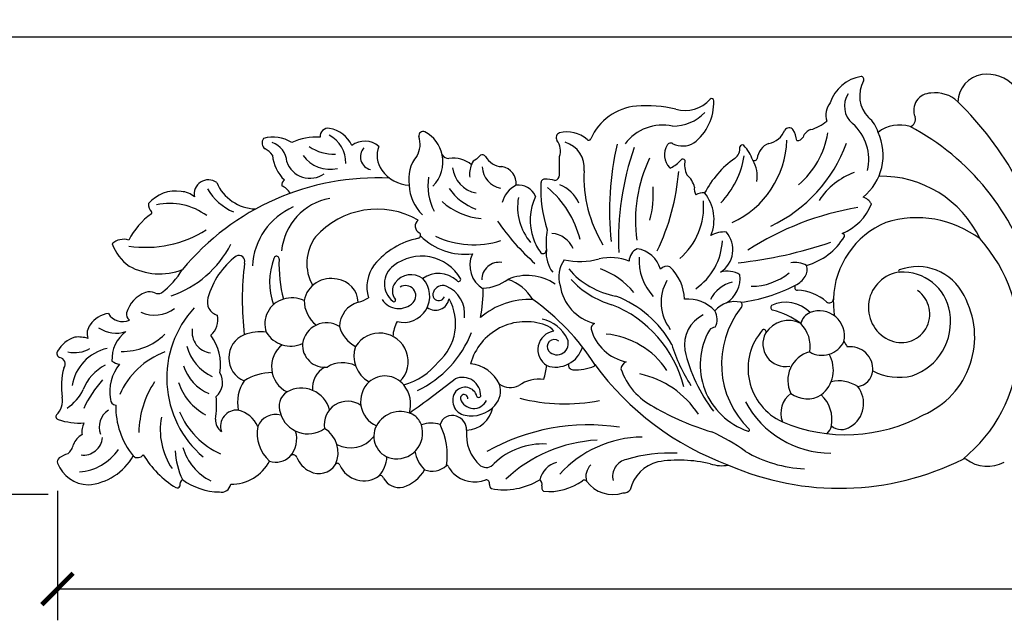
# Model space of a CAD drawing. Units: inches. Extents: x 0 to 57.3, y -0.8 to 17.7.
# Drawn here: x 20.4 to 37.3, y 7.3 to 17.7 of the extents above; entities that cross this region are included whole.
import ezdxf

# ---------------------------------------------------------------- set-up
doc = ezdxf.new("R2010")
doc.units = ezdxf.units.IN
doc.header["$MEASUREMENT"] = 0
doc.dimstyles.get("Standard").update_dxf_attribs({"dimscale": 3, "dimtxt": 0.18, "dimasz": 0.18, "dimexe": 0.18, "dimexo": 0.0625, "dimgap": 0.09, "dimtad": 0, "dimtih": 1, "dimtoh": 1, "dimdec": 4, "dimzin": 0, "dimdsep": 46, "dimlunit": 5, "dimtxsty": 'Standard', "dimblk": 'ARCHTICK', "dimcen": 0.09, "dimadec": 0, "dimazin": 0, "dimtfac": 1, "dimtdec": 4, "dimtofl": 0, "dimtmove": 0, "dimatfit": 3, "dimfxl": 1, "dimtolj": 1, "dimtzin": 0, "dimarcsym": 0})

# ---------------------------------------------------------------- blocks, each defined once
blk = doc.blocks.new('_ArchTick')
at = {"color": 0, "const_width": 0.15}
blk.add_lwpolyline([(-0.5, -0.5), (0.5, 0.5)], dxfattribs=at)
blk = doc.blocks.new('*D8')
at = {"color": 0, "lineweight": -2, "transparency": 16777216}
for p, q in [((38.846, 17.374), (19.135, 17.374)), ((19.675, 17.374), (19.675, 14.337)), ((19.675, 9.5), (19.675, 12.537)), ((20.841, 9.5), (19.135, 9.5))]:
    blk.add_line(p, q, dxfattribs=at)
at = {"layer": 'Defpoints', "color": 0, "transparency": 16777216}
for p in [(19.675, 17.374), (39.033, 17.374), (21.028, 9.5)]:
    blk.add_point(p, dxfattribs=at)
at = {"color": 0, "lineweight": -2, "transparency": 16777216, "xscale": 0.5400000000000001, "yscale": 0.5400000000000001, "zscale": 0.5400000000000001}
for p, rotation in [((19.675, 17.374), 90), ((19.675, 9.5), 270)]:
    blk.add_blockref('_ArchTick', p, dxfattribs=dict(at, rotation=rotation))
at = {"color": 0, "transparency": 16777216, "insert": (19.675, 13.437), "char_height": 0.54, "attachment_point": 5}
blk.add_mtext('\\A1;7{\\H1.000000x;\\S7/8;}"', dxfattribs=at)
blk = doc.blocks.new('*D9')
at = {"color": 0, "lineweight": -2, "transparency": 16777216}
for p, q in [((21, 9.565), (21, 7.334)), ((57.022, 9.609), (57.022, 7.334)), ((21, 7.874), (38.111, 7.874)), ((57.022, 7.874), (39.911, 7.874))]:
    blk.add_line(p, q, dxfattribs=at)
at = {"layer": 'Defpoints', "color": 0, "transparency": 16777216}
for p in [(21, 9.752), (57.022, 9.797), (57.022, 7.874)]:
    blk.add_point(p, dxfattribs=at)
at = {"color": 0, "lineweight": -2, "transparency": 16777216, "xscale": 0.5400000000000001, "yscale": 0.5400000000000001, "zscale": 0.5400000000000001, "rotation": 180}
blk.add_blockref('_ArchTick', (21, 7.874), dxfattribs=at)
at = {"color": 0, "lineweight": -2, "transparency": 16777216, "xscale": 0.5400000000000001, "yscale": 0.5400000000000001, "zscale": 0.5400000000000001}
blk.add_blockref('_ArchTick', (57.022, 7.874), dxfattribs=at)
at = {"color": 0, "transparency": 16777216, "insert": (39.011, 7.874), "char_height": 0.54, "attachment_point": 5}
blk.add_mtext('\\A1;36"', dxfattribs=at)

msp = doc.modelspace()

# ---------------------------------------------------------------- linework, layer by layer
msp.add_line((29.64794, 14.99869), (29.64794, 15.31713))
for centre, radius, start, end in [((34.9511, 16.03147), 0.67322, 99.132033, 161.914009), ((34.84175, 16.64535), 0.05087, 328.804555, 87.178288), ((37.01004, 16.23458), 0.50466, 100.303871, 176.88869), ((37.00266, 16.08583), 0.65057, 41.849535, 97.320079), ((35.35037, 16.3611), 0.53183, 150.991547, 224.291558), ((31.80839, 16.67928), 0.57169, 253.808155, 319.290347), ((32.26704, 16.2757), 0.03978, 360, 129.463424), ((34.9478, 16.18582), 0.39236, 147.311127, 230.33828), ((36.0429, 16.11378), 0.29419, 89.299246, 202.73905), ((36.126, 15.86167), 0.55203, 46.480437, 98.280069), ((31.05753, 15.23487), 0.95418, 95.172405, 156.058252), ((31.1476, 14.15074), 2.04204, 75.786965, 94.946728), ((31.41942, 16.25268), 0.8877, 307.760868, 1.485832), ((34.57036, 16.0281), 0.3351, 140.67375, 197.43605), ((32.48765, 12.13741), 5.75848, 11.834189, 45.746378), ((31.60001, 16.6118), 0.77058, 269.636966, 315.93558), ((34.61669, 15.57862), 0.54186, 16.650046, 49.347889), ((35.64618, 15.95865), 0.13206, 287.396015, 18.281466), ((25.66128, 15.66854), 0.13507, 80.051099, 187.374265), ((25.60658, 15.29807), 0.50952, 24.290095, 81.190772), ((31.42485, 15.05316), 0.80626, 77.80754, 143.409913), ((33.18786, 15.89892), 0.36159, 280.318784, 339.467745), ((33.60056, 15.72286), 0.08896, 40.224491, 146.391004), ((33.2868, 15.53816), 0.45201, 6.933694, 32.392268), ((34.04727, 15.57463), 0.21868, 109.859996, 159.262479), ((33.79764, 16.44593), 0.68832, 284.757344, 311.158612), ((34.1485, 15.26458), 0.82744, 346.924097, 48.444724), ((35.50402, 15.26392), 0.59701, 72.286289, 128.076964), ((33.73875, 12.11763), 4.19424, 15.354103, 62.342279), ((24.65788, 15.554), 0.13289, 145.618347, 232.868787), ((24.71531, 15.07191), 0.58166, 56.407819, 106.695355), ((25.46352, 14.66614), 0.98713, 86.293914, 115.591477), ((25.42481, 15.20975), 0.54169, 358.970245, 61.701976), ((26.84251, 15.53058), 0.40518, 329.474365, 18.955147), ((27.29911, 15.67533), 0.07457, 65.594882, 190.151926), ((27.03997, 15.21346), 0.60393, 12.8487, 61.307804), ((29.67529, 15.64333), 0.08555, 107.270494, 213.422666), ((29.77861, 15.2118), 0.52912, 49.298533, 104.079024), ((30.15259, 15.63077), 0.03399, 211.647366, 345.198279), ((33.74536, 15.70151), 0.10923, 264.82846, 333.082718), ((32.75693, 15.98945), 1.53792, 311.027979, 350.070508), ((34.29128, 15.34215), 0.93097, 308.875442, 24.883376), ((24.48111, 15.2074), 0.25929, 30.917363, 68.138962), ((24.57549, 15.20226), 0.37655, 3.852306, 70.926966), ((25.77037, 16.12029), 0.76399, 235.536464, 271.347024), ((26.29415, 15.20472), 0.37626, 50.010606, 126.376407), ((26.44403, 15.31366), 0.22497, 137.267968, 257.053137), ((26.92984, 15.33568), 0.42414, 158.227959, 216.521666), ((29.37726, 15.41742), 0.28866, 339.669662, 38.27095), ((29.61477, 15.12293), 0.45994, 353.843301, 73.244095), ((35.56131, 14.39227), 5.05183, 167.008673, 186.136747), ((35.55364, 13.87215), 4.8898, 160.867051, 182.446664), ((31.7783, 15.34421), 0.32198, 148.460071, 222.661863), ((31.5639, 15.48271), 0.06706, 56.97632, 153.500137), ((31.77069, 15.88009), 0.38127, 243.480539, 300.293976), ((31.95713, 15.64396), 1.60601, 294.485905, 358.438754), ((32.54711, 15.45797), 0.20977, 304.949536, 6.573513), ((32.79524, 15.478), 0.03994, 46.246058, 174.273397), ((32.38844, 15.07316), 0.61384, 17.039949, 44.951985), ((33.3591, 15.25539), 0.30686, 110.301722, 175.17699), ((32.20986, 16.41358), 2.5339, 295.174208, 340.002356), ((25.3753, 15.40477), 0.67479, 185.454772, 226.440236), ((25.69369, 15.66245), 0.56491, 215.083582, 283.337413), ((27.65417, 14.93688), 0.60373, 140.022294, 190.719732), ((27.05375, 15.22407), 0.58818, 314.924037, 12.1396), ((27.74441, 15.41735), 0.13495, 211.041384, 270), ((27.82623, 14.8172), 0.47234, 49.423719, 99.974859), ((28.25138, 15.15608), 0.11958, 106.084025, 170.432693), ((27.62804, 15.92925), 0.88412, 311.879802, 318.091503), ((28.32081, 15.28375), 0.06505, 32.367667, 122.339343), ((28.6632, 15.46814), 0.32404, 207.488672, 268.536903), ((33.43295, 14.22255), 2.47617, 154.41386, 188.049297), ((31.77428, 15.23062), 0.04246, 34.646619, 139.562638), ((33.65865, 13.89636), 1.70705, 125.503473, 152.263393), ((31.31739, 15.57412), 1.53163, 316.463767, 350.80237), ((32.99917, 15.30913), 0.06094, 246.981605, 332.710447), ((25.35058, 15.36651), 0.42287, 199.182307, 305.196629), ((28.30297, 15.18302), 0.50028, 186.576074, 259.361757), ((28.4949, 15.01242), 0.39672, 155.654429, 187.494186), ((28.71196, 15.1602), 0.39597, 183.075208, 258.698011), ((28.61326, 14.85889), 0.28835, 352.994836, 81.690401), ((31.55624, 15.13956), 0.02, 222.661863, 297.244967), ((31.28349, 15.66924), 0.61578, 297.244967, 318.12004), ((32.24136, 15.17948), 0.43865, 170.117119, 204.140015), ((32.52711, 14.97533), 0.52729, 350.616444, 31.781393), ((26.50461, 10.60391), 4.34584, 87.108557, 140.460181), ((27.08621, 15.43058), 0.60652, 214.935129, 267.614892), ((28.3574, 14.82043), 0.97595, 171.649156, 207.080436), ((29.38985, 14.86599), 0.06086, 90, 183.977638), ((29.40943, 14.36287), 0.56432, 73.555453, 91.988409), ((29.55255, 14.99804), 0.09539, 280.040504, 0.387599), ((32.29759, 14.96197), 2.22833, 177.128451, 211.456499), ((27.90684, 15.35777), 3.80607, 334.06051, 355.540159), ((31.62209, 14.71729), 0.35767, 11.594528, 52.247332), ((35.13312, 13.90742), 1.20603, 109.831114, 147.048384), ((35.18873, 13.09777), 1.88121, 25.181857, 91.230956), ((23.6, 14.67303), 0.24337, 53.880774, 192.278871), ((24.37596, 15.19584), 0.89856, 208.71243, 247.675756), ((24.43605, 15.16848), 0.75432, 203.340316, 267.856481), ((24.97777, 14.82361), 0.11424, 126.20514, 184.222868), ((24.74924, 14.54204), 0.29622, 28.704422, 67.240213), ((27.76107, 14.83449), 0.70017, 180.810702, 227.702535), ((28.58511, 15.37888), 1.03894, 216.134574, 248.575605), ((29.12358, 14.39943), 0.47985, 117.844415, 164.696762), ((28.93979, 14.50265), 0.32359, 23.628054, 97.16069), ((31.46012, 14.73729), 2.13462, 176.657018, 198.647056), ((28.39147, 13.5048), 1.65464, 13.377175, 50.659379), ((29.43262, 14.2723), 0.60121, 23.607685, 68.504257), ((29.48412, 14.67238), 1.77883, 345.398585, 3.994304), ((32.18072, 14.75934), 0.21039, 171.848961, 208.48875), ((23.03327, 14.11623), 0.6063, 80.674807, 139.611997), ((23.12371, 14.36326), 0.35135, 47.252566, 88.727673), ((25.87418, 13.59727), 1.01696, 100.364893, 174.500625), ((29.87771, 14.44869), 0.95144, 170.215313, 220.14502), ((30.10916, 14.21926), 0.96571, 154.6749, 199.286504), ((32.11074, 14.489), 0.2052, 79.61012, 124.062626), ((31.58121, 14.23261), 0.72865, 337.895827, 38.966574), ((34.8138, 14.3932), 0.23253, 27.864331, 74.590174), ((22.75446, 14.49077), 0.18391, 174.281121, 223.720236), ((22.92738, 13.40494), 1.10544, 54.064928, 101.54598), ((25.53649, 13.36933), 1.17997, 113.720236, 176.775654), ((28.38925, 15.3886), 1.14011, 227.984318, 265.536902), ((30.95941, 14.45459), 1.17127, 310.435874, 4.886691), ((35.59911, 9.52814), 4.97733, 99.401676, 122.973617), ((34.1873, 14.82482), 0.89254, 291.588312, 338.787908), ((23.38155, 13.29186), 1.29114, 126.205055, 153.017447), ((22.60709, 14.34983), 0.02, 306.205055, 43.720236), ((26.50633, 12.99272), 1.41811, 60.067965, 138.426908), ((35.80241, 12.46219), 1.80208, 52.831894, 107.260871), ((27.29123, 14.11994), 0.12778, 127.232228, 244.57738), ((31.87194, 16.46753), 3.99312, 214.478956, 228.474648), ((35.85088, 12.81528), 1.48697, 113.091225, 177.977923), ((22.52389, 15.71891), 1.96395, 261.39291, 301.99115), ((26.06074, 13.47927), 0.76496, 143.550626, 209.842081), ((27.47747, 12.61783), 1.31811, 101.376186, 140.665734), ((27.19995, 13.96268), 0.05548, 288.405165, 48.964099), ((28.02155, 14.72032), 1.08592, 225.049949, 276.662491), ((28.17034, 15.33604), 1.53713, 244.609593, 287.799698), ((30.61528, 13.82727), 1.1995, 169.066405, 185.551363), ((29.48373, 13.55892), 0.43619, 23.694881, 85.607252), ((32.48654, 13.54938), 0.46939, 85.672304, 119.373084), ((32.17331, 13.71564), 0.46112, 302.578037, 40.879438), ((33.59792, 14.52092), 1.11962, 285.819404, 328.734266), ((34.5125, 13.9511), 0.04391, 345.119341, 85.813793), ((22.13857, 13.60633), 0.28664, 71.198052, 133.289056), ((22.72494, 14.11022), 0.83673, 200.661675, 234.064727), ((22.35661, 14.65747), 1.84133, 289.062172, 332.494177), ((30.01071, 14.18514), 0.86151, 199.306935, 217.708414), ((31.39717, 13.91594), 1.05776, 304.343562, 357.327415), ((31.8931, 21.02562), 7.58282, 276.313252, 288.663314), ((34.95052, 12.14331), 2.61643, 309.02734, 42.122849), ((24.90366, 12.52113), 1.36107, 127.282409, 164.462025), ((24.12668, 13.51302), 0.10271, 343.892696, 117.539408), ((24.7739, 13.55864), 0.04426, 349.742982, 176.945782), ((27.27035, 12.81892), 0.78335, 30.563189, 127.901027), ((28.57421, 13.44254), 0.47088, 154.974065, 239.316943), ((29.36211, 13.70762), 0.05941, 236.291064, 3.481818), ((29.95673, 13.6538), 0.53791, 174.258, 217.688626), ((30.52426, 12.72677), 0.85115, 67.767812, 103.015482), ((31.08633, 13.51136), 0.24005, 114.399429, 179.217154), ((30.91891, 13.25214), 0.48268, 15.113426, 81.870591), ((31.90472, 13.52085), 0.8851, 175.789506, 223.625909), ((22.76127, 14.4028), 1.10415, 241.469011, 290.789197), ((29.19185, 12.84333), 5.00771, 172.643592, 186.810457), ((25.82572, 13.15241), 1.1697, 159.554521, 199.211608), ((27.41877, 13.48652), 2.60211, 178.585204, 193.904879), ((26.97888, 13.06717), 0.64842, 143.452425, 196.485619), ((27.02105, 13.12601), 0.38798, 126.707987, 230.643978), ((28.60808, 13.19916), 0.29761, 80.887976, 181.10179), ((30.12653, 13.25119), 0.49054, 144.004122, 197.945886), ((29.99819, 14.74668), 1.23669, 257.458889, 285.687022), ((31.49883, 13.27434), 0.15403, 70.354546, 137.704438), ((30.96992, 12.81993), 0.83461, 3.06249, 45.91145), ((33.7126, 13.10499), 0.38863, 60.64223, 101.531935), ((33.71069, 13.37366), 0.20479, 324.609449, 20.002154), ((35.81202, 12.52634), 0.89614, 26.271387, 110.348), ((21.87522, 14.16109), 1.50271, 307.770413, 328.258518), ((27.09098, 12.93687), 0.34571, 54.488141, 142.797174), ((27.56281, 12.8365), 0.46819, 47.37438, 125.370113), ((29.09075, 12.42073), 0.84927, 55.360956, 112.923945), ((30.87326, 14.29619), 1.40409, 220.545893, 259.615891), ((29.85284, 12.06906), 1.40885, 40.119296, 69.147223), ((32.54048, 12.93937), 0.40553, 57.860381, 107.046916), ((32.24224, 13.22908), 0.51677, 303.391091, 5.961316), ((32.95426, 14.11002), 1.02599, 269.785233, 309.076846), ((33.55911, 13.43388), 0.3653, 294.77357, 330.688611), ((35.58123, 12.71909), 0.61308, 96.814025, 243.862749), ((35.50737, 13.34781), 0.02, 110.348, 273.201026), ((35.55462, 12.50298), 0.82615, 9.24522, 93.201026), ((25.712, 12.74636), 0.47241, 76.593718, 168.322685), ((25.762, 12.79003), 0.4201, 2.721915, 81.854), ((27.00824, 13.00572), 0.23823, 143.953622, 219.493513), ((26.96381, 12.91119), 0.4493, 255.318125, 43.115355), ((26.99873, 12.92161), 0.17431, 317.135798, 122.585645), ((27.63458, 12.92989), 0.16715, 69.381602, 160.998585), ((27.50306, 12.61166), 0.51144, 352.29196, 68.145451), ((27.91019, 13.20303), 0.03748, 216.006202, 22.295556), ((28.28499, 13.85176), 0.8041, 273.487181, 306.204967), ((28.47849, 12.41495), 0.83673, 31.884909, 70.343206), ((30.43854, 13.20859), 0.7862, 187.935013, 256.302176), ((30.9709, 14.23103), 1.52306, 222.468428, 253.969104), ((32.15206, 12.80754), 0.75564, 149.993259, 217.939995), ((32.75207, 12.60455), 0.56464, 103.146706, 153.528123), ((32.38804, 15.68658), 2.90385, 277.561698, 297.12904), ((33.75116, 13.06682), 0.05265, 137.760816, 264.657527), ((22.69696, 12.48354), 0.5255, 109.83543, 164.321835), ((22.59252, 12.75629), 0.23356, 68.646072, 108.437659), ((22.73709, 13.07545), 0.11778, 239.643493, 299.802476), ((27.56915, 12.93934), 0.10296, 154.098662, 339.15187), ((25.59527, 13.03758), 2.73865, 349.668282, 0.241835), ((29.96133, 11.18362), 1.85259, 28.976133, 69.167584), ((33.72267, 12.21301), 0.80174, 49.066116, 88.313965), ((35.53556, 12.60577), 0.49132, 242.822876, 55.265776), ((35.33557, 12.21325), 1.46363, 293.40334, 29.00735), ((23.8211, 12.81527), 0.23938, 162.880856, 254.59557), ((25.01162, 12.43934), 0.43824, 105.715799, 199.403228), ((25.04478, 12.36292), 0.52091, 66.874827, 106.95055), ((25.79283, 12.84664), 0.54348, 180.491761, 232.323514), ((26.30908, 12.37628), 0.45204, 106.376582, 178.02058), ((26.0159, 13.45437), 0.66535, 284.423221, 300.852327), ((26.88168, 13.04802), 0.34634, 214.001389, 314.98067), ((26.79456, 12.84913), 0.03027, 229.785182, 9.652295), ((27.51341, 12.90941), 0.23608, 232.882954, 350.302586), ((26.98393, 12.44058), 0.87466, 311.407658, 29.376892), ((29.1328, 11.56165), 1.29649, 87.517204, 130.574375), ((26.78691, 9.49557), 4.13142, 32.910386, 54.450017), ((29.79695, 10.85949), 2.05107, 13.949109, 68.45117), ((31.84216, 12.19296), 0.67268, 44.298834, 93.308965), ((32.66702, 12.36596), 0.4539, 76.864524, 139.164097), ((32.73715, 12.75873), 0.0593, 307.596626, 56.160292), ((33.34745, 12.72165), 0.05835, 147.16649, 239.84416), ((33.54658, 12.23029), 0.57889, 43.93831, 115.384001), ((34.29756, 12.86428), 0.06736, 222.582453, 2.949037), ((35.75254, 12.82165), 1.38827, 178.240449, 190.264931), ((21.94084, 12.16793), 0.45222, 97.634437, 145.830408), ((22.1227, 12.75555), 0.27924, 209.95227, 295.35605), ((22.30602, 12.60183), 0.11743, 168.34931, 237.125651), ((22.67071, 13.15644), 0.57016, 245.661124, 307.559247), ((24.66646, 11.50341), 1.78333, 137.295034, 229.485461), ((23.4187, 12.50672), 0.34763, 310.413013, 12.927014), ((32.37904, 12.07343), 0.57815, 116.565882, 189.048578), ((32.05073, 12.51257), 0.31148, 334.492428, 28.827758), ((33.99582, 11.74702), 1.5573, 141.721422, 226.043641), ((33.03955, 11.45651), 1.24622, 52.255275, 77.082574), ((34.07304, 12.37587), 0.27857, 113.170339, 166.276368), ((34.12409, 12.23023), 0.43267, 347.253219, 111.797461), ((35.40418, 12.46987), 0.97999, 288.826354, 9.742925), ((21.75021, 12.26917), 0.23877, 140.230755, 200.121037), ((25.63613, 12.03565), 0.41933, 58.16499, 171.311951), ((26.37864, 12.53209), 0.53985, 195.051753, 243.390745), ((27.45537, 12.16643), 0.68024, 152.876807, 175.346294), ((29.06647, 11.49039), 0.98427, 69.721549, 164.630818), ((29.21865, 11.9042), 0.62757, 25.661603, 77.850717), ((29.32149, 12.13908), 0.28776, 36.64144, 72.588062), ((30.29525, 12.35158), 0.10256, 114.717086, 183.660027), ((33.58809, 12.03897), 0.45643, 61.993928, 148.559208), ((33.41686, 12.05163), 0.54865, 349.874339, 45.352023), ((21.34751, 11.54273), 0.66857, 74.514671, 94.069854), ((22.01384, 12.80833), 0.53165, 235.256224, 288.363339), ((22.52593, 11.82925), 0.58644, 125.988207, 183.260723), ((22.12051, 13.00819), 1.04654, 268.76941, 314.146353), ((23.68388, 12.29856), 0.36533, 171.896914, 262.243717), ((22.92626, 11.72731), 0.88328, 351.398544, 35.643972), ((24.37895, 11.85247), 0.42785, 111.884295, 248.042131), ((24.50178, 11.47649), 0.82294, 83.267154, 110.062746), ((25.01893, 12.54522), 0.4901, 210.86992, 294.428191), ((26.55111, 11.78837), 0.48966, 315.530185, 147.78297), ((26.40159, 12.96803), 1.85974, 295.53581, 338.575652), ((29.59674, 11.99267), 0.32122, 97.93677, 238.221595), ((30.95102, 12.55741), 0.78731, 195.649563, 258.777474), ((30.32015, 10.85525), 1.41295, 33.536423, 84.644798), ((33.2703, 11.73106), 1.19883, 150.06375, 251.742981), ((32.32967, 12.25566), 0.1228, 88.988295, 143.139643), ((33.90252, 11.66881), 1.00714, 138.716595, 245.615684), ((33.16798, 12.30122), 0.03907, 321.775855, 124.78145), ((33.53824, 12.09112), 0.38714, 151.297122, 281.063387), ((21.46363, 11.70715), 0.52842, 108.031668, 150.423697), ((24.0004, 12.25595), 0.7969, 194.627514, 245.374515), ((25.16997, 11.69837), 0.48166, 128.098395, 243.449282), ((25.60362, 12.07466), 0.38278, 176.355667, 276.872713), ((26.6142, 11.88046), 0.50638, 160.508625, 240.817022), ((29.55958, 12.0441), 0.12462, 51.480948, 218.775415), ((29.60399, 12.10074), 0.1954, 223.572208, 22.64572), ((34.306, 12.91888), 2.84991, 197.095517, 212.814242), ((34.17098, 12.30919), 0.41369, 238.844964, 335.061711), ((35.75254, 12.82165), 1.38827, 209.655066, 214.280116), ((34.65495, 11.65106), 0.3918, 356.424595, 97.262039), ((21.0658, 11.92758), 0.07378, 146.80694, 249.997478), ((21.30059, 12.4382), 0.49652, 256.23041, 301.444461), ((22.03037, 11.24691), 0.78698, 102.712824, 170.72995), ((23.33349, 10.66335), 1.37793, 110.567228, 156.204092), ((29.58397, 12.17196), 0.47863, 250.928064, 343.736523), ((34.39185, 12.55906), 2.64731, 192.579384, 217.844964), ((34.08598, 11.46579), 0.5061, 104.768981, 206.334392), ((33.82253, 11.64094), 0.54251, 308.147952, 30.157082), ((21.01982, 11.74517), 0.11497, 322.936342, 79.604022), ((22.20582, 10.99455), 0.82489, 117.600174, 157.7669), ((22.63318, 11.27333), 0.73179, 140.050839, 190.693386), ((22.09692, 11.99619), 0.25418, 232.003018, 264.413967), ((23.92195, 11.96246), 0.79072, 198.071001, 246.704746), ((25.91235, 11.26087), 0.50723, 63.953914, 121.221897), ((26.65471, 12.49644), 1.15358, 285.619074, 321.895195), ((28.04265, 11.11743), 0.63822, 26.029166, 83.27438), ((28.00185, 11.89866), 1.43693, 343.123532, 352.841834), ((29.88097, 11.72724), 0.07966, 165.80951, 268.061506), ((29.92915, 12.4526), 0.80659, 266.383659, 293.161335), ((30.23853, 11.72941), 0.02, 293.161335, 32.910386), ((34.27157, 14.68292), 4.9789, 216.229639, 249.898987), ((30.86491, 11.63873), 0.16107, 114.625534, 170.618778), ((22.18602, 11.36689), 1.11801, 163.956523, 189.752729), ((23.51953, 11.42944), 0.32546, 311.473055, 30.619203), ((24.69687, 10.72874), 0.86994, 89.877271, 123.322774), ((25.79945, 11.33696), 0.40537, 118.887447, 186.379318), ((26.64065, 11.12206), 0.41806, 39.053742, 130.834935), ((31.78712, 12.0266), 1.14, 198.494264, 243.155532), ((30.68688, 9.99057), 1.62112, 33.411757, 77.693365), ((34.73923, 11.6621), 0.3088, 278.511688, 353.402867), ((35.498, 12.50268), 0.98579, 242.707524, 283.039733), ((23.21153, 10.18553), 1.92796, 138.054416, 155.667032), ((24.04815, 10.53443), 1.64657, 146.688449, 178.777391), ((24.02119, 11.73811), 0.98474, 198.216616, 241.422745), ((24.74519, 11.08548), 0.64338, 144.875735, 191.928671), ((26.68539, 11.10252), 0.46258, 133.445753, 245.546826), ((26.55784, 11.05269), 0.52608, 343.302687, 39.238116), ((13.89772, 29.3732), 22.68245, 305.47596, 307.960838), ((27.97742, 11.2024), 0.31416, 357.928017, 113.887193), ((28.27206, 11.28364), 0.36243, 316.038514, 18.310283), ((28.79859, 11.64968), 0.31127, 234.113459, 298.698034), ((29.30653, 10.83993), 0.64542, 83.741784, 123.738473), ((34.46313, 10.8805), 0.57475, 55.949849, 103.813072), ((20.77513, 11.60696), 0.7316, 302.261803, 335.766273), ((25.12049, 11.01411), 0.30283, 123.201016, 202.429757), ((25.20069, 10.82606), 0.50537, 15.253151, 119.13128), ((28.06593, 11.1174), 0.25762, 141.986827, 260.32879), ((28.02104, 11.13673), 0.21072, 14.481434, 138.609935), ((28.00548, 11.15739), 0.06355, 350.583078, 187.296157), ((33.88613, 10.89925), 0.42587, 126.571071, 200.299132), ((33.91496, 11.61627), 0.46954, 233.00094, 301.120152), ((33.75956, 10.79051), 0.58144, 349.089688, 46.792462), ((34.42262, 11.06622), 0.46439, 301.137692, 38.720439), ((20.75549, 11.11643), 0.33431, 312.824129, 10.527399), ((22.01249, 11.13684), 0.09839, 179.591728, 265.44036), ((23.37051, 11.01848), 1.36599, 179.149306, 218.775949), ((22.17911, 11.04175), 1.56259, 350.894281, 5.28184), ((25.99909, 10.70109), 0.40392, 55.490541, 189.359308), ((28.17099, 11.21935), 0.23903, 197.036149, 335.626184), ((28.12992, 11.39529), 0.54255, 258.597055, 317.972084), ((28.25771, 11.21116), 0.03922, 213.651797, 329.12821), ((29.7467, 14.26719), 3.20648, 255.883251, 280.647084), ((34.32739, 11.88136), 1.67056, 208.092604, 269.774675), ((21.02879, 10.84253), 0.05426, 148.07124, 256.355652), ((22.05376, 10.66566), 0.33414, 121.649227, 202.166978), ((24.384, 11.46674), 1.39152, 202.957891, 245.7227), ((24.09078, 10.67363), 0.27997, 84.893796, 198.497949), ((23.99893, 10.47173), 0.49474, 23.865587, 76.347937), ((24.76024, 10.54429), 0.33419, 74.583942, 157.551069), ((25.31477, 11.03905), 0.49457, 196.501904, 305.2977), ((26.9042, 10.46545), 0.46367, 57.461087, 152.237806), ((26.92209, 10.56278), 0.37385, 21.225757, 51.740042), ((27.79916, 10.64726), 0.21473, 69.835547, 164.458361), ((28.02993, 11.08843), 0.47977, 272.18744, 349.369779), ((33.63348, 15.07869), 4.70465, 239.875796, 253.142068), ((34.57933, 13.32236), 2.7934, 246.974465, 298.609859), ((21.38654, 11.8969), 1.16747, 251.494365, 273.521339), ((21.74117, 10.58386), 0.3192, 152.420907, 189.568189), ((23.96846, 10.61564), 1.19769, 169.633909, 214.044912), ((23.95702, 10.77995), 0.23546, 176.469404, 235.975963), ((26.84202, 10.5623), 0.44958, 257.818398, 17.585504), ((27.44046, 10.26498), 0.46528, 70.955596, 111.415112), ((26.51241, 10.17645), 1.20219, 351.398221, 26.070521), ((27.79761, 10.60985), 0.25064, 359.807665, 72.452481), ((30.14233, 7.16094), 3.53691, 81.218666, 119.548874), ((21.5744, 10.25221), 0.31545, 117.975979, 160.070958), ((25.07261, 10.55187), 0.63273, 169.064382, 228.715395), ((24.67692, 10.45584), 0.44525, 317.571759, 17.373555), ((25.35677, 10.22316), 0.47893, 334.571173, 59.401849), ((26.83862, 10.50102), 0.38907, 152.373616, 256.402999), ((28.74677, 10.52974), 0.703, 173.525992, 229.392182), ((31.09783, 7.86119), 2.95691, 53.643956, 66.663875), ((32.901, 10.61157), 0.02, 251.742981, 46.043641), ((34.07061, 10.73608), 0.26576, 314.805186, 347.919508), ((34.50415, 10.8881), 0.2707, 230.092725, 305.866666), ((20.97018, 10.43924), 0.31776, 311.557838, 345.510692), ((21.45078, 10.50502), 0.32655, 262.312275, 355.730622), ((26.05199, 10.80103), 0.49806, 241.561433, 322.960532), ((29.36474, 9.14306), 1.22728, 87.187529, 133.437425), ((30.42748, 7.95134), 2.48793, 93.076224, 133.165898), ((31.0977, 8.54056), 1.94859, 90.796621, 137.790982), ((21.40812, 9.54617), 0.69355, 109.117964, 122.895465), ((21.3123, 10.78591), 0.89974, 274.345748, 325.363348), ((22.38185, 10.24736), 0.11374, 227.887329, 326.173374), ((23.96653, 11.10558), 1.75212, 211.732328, 238.080565), ((24.39759, 10.3419), 1.37394, 183.77586, 205.201402), ((24.05752, 10.57049), 0.93341, 196.3345, 243.635557), ((25.06028, 10.11543), 0.06778, 19.465922, 143.825483), ((27.71787, 10.33328), 0.56671, 189.175763, 226.000459), ((31.53805, 7.72536), 2.48881, 86.811225, 107.214835), ((33.98001, 12.19112), 2.25219, 239.905092, 267.148184), ((21.08439, 10.0608), 0.08595, 128.018199, 195.24236), ((21.55195, 10.2575), 0.59256, 201.720933, 267.781107), ((21.44206, 10.65584), 0.99427, 275.016885, 330.284587), ((23.98745, 10.43133), 0.75616, 269.778476, 332.006216), ((24.76702, 10.39672), 0.33929, 250.7454, 314.673911), ((25.5373, 10.30054), 0.44393, 201.47411, 244.616849), ((25.50509, 10.19477), 0.33496, 241.838017, 328.048124), ((25.82391, 9.99627), 0.0406, 9.771431, 148.466915), ((26.13912, 10.17728), 0.53802, 318.274026, 356.818299), ((28.38584, 10.13175), 0.16661, 234.546407, 324.16593), ((29.7038, 9.66164), 0.40565, 105.159592, 166.76927), ((30.38463, 9.80905), 0.28245, 134.332347, 196.94022), ((30.85743, 9.8137), 0.29434, 100.958773, 194.623947), ((31.4927, 9.43993), 0.64073, 103.782125, 167.237021), ((31.70634, 7.72239), 2.36831, 76.859858, 98.89691), ((32.44222, 10.60261), 0.60694, 251.01132, 281.23186), ((34.4692, 14.35424), 4.74755, 246.293578, 296.641959), ((36.62049, 10.06606), 0.05, 54.050156, 116.641959), ((37.02033, 10.61741), 0.63107, 234.050156, 297.245524), ((26.27812, 10.19011), 0.45443, 204.292069, 305.29152), ((26.77382, 10.23242), 0.63011, 286.495503, 330.863535), ((27.45544, 10.26467), 0.36356, 248.840073, 312.505253), ((27.71459, 9.9819), 0.02, 23.398767, 132.505253), ((28.10225, 10.14965), 0.40239, 203.398767, 225.138189), ((28.19012, 10.26475), 0.54629, 227.12205, 290.19783), ((23.22934, 9.66256), 0.12044, 128.460201, 188.908636), ((23.81103, 10.65707), 1.11422, 233.893278, 268.886457), ((23.82503, 9.70058), 0.1615, 257.243708, 350.950194), ((26.56349, 9.77044), 0.05383, 10.561003, 115.098483), ((26.8871, 9.93101), 0.3098, 209.106885, 282.2325), ((28.38634, 9.69472), 0.05784, 339.13909, 97.555408), ((28.50908, 9.66157), 0.06982, 169.649415, 240.987737), ((28.69095, 10.76649), 1.18577, 259.517178, 301.409523), ((29.24048, 9.67292), 0.10647, 346.29181, 50.001379), ((29.46513, 10.54357), 0.99329, 264.80043, 305.736139), ((30.07446, 9.69672), 0.05, 36.911809, 125.736139), ((30.5685, 10.06782), 0.56789, 216.911809, 287.923499), ((23.06461, 9.66042), 0.04863, 239.793556, 340.154191), ((29.43023, 9.62467), 0.08933, 165.068956, 231.897056), ((30.7424, 9.70012), 0.17263, 270.286149, 316.588029)]:
    msp.add_arc(centre, radius, start, end)

# ---------------------------------------------------------------- dimensions: what is measured, and where the dimension line sits
dim = msp.add_linear_dim(base=(19.67539, 17.3744), p1=(21.02806, 9.5), p2=(39.03316, 17.3744), angle=90, dimstyle='Standard', override={"dimpost": '"'})
dim.commit()
dim.dimension.update_dxf_attribs({"geometry": '*D8', "text_midpoint": (19.67539, 13.4372)})
dim = msp.add_linear_dim(base=(57.02171, 7.87438), p1=(21, 9.75233), p2=(57.02171, 9.79686), dimstyle='Standard', override={"dimpost": '"'})
dim.commit()
dim.dimension.update_dxf_attribs({"geometry": '*D9', "text_midpoint": (39.01086, 7.87438)})

doc.saveas('drawing.dxf')
